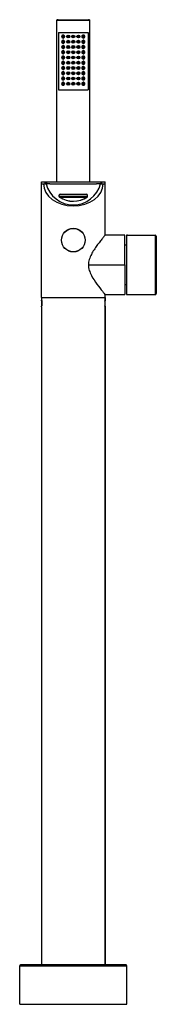
# Model space of a CAD drawing. Units: inches. Extents: x -652 to -43, y -771 to 1204.
# Drawn here: x -652 to -514, y 209 to 1204 of the extents above; entities that cross this region are included whole.
import ezdxf

# ---------------------------------------------------------------- set-up
doc = ezdxf.new("R2010")
doc.units = ezdxf.units.IN
for name, color, linetype in [('106005', 7, 'Continuous'), ('356001', 7, 'Continuous'), ('705002', 7, 'Continuous'), ('806054', 7, 'Continuous'), ('806055', 7, 'Continuous'), ('806056_R12', 7, 'Continuous'), ('806060_11', 7, 'Continuous'), ('816009', 7, 'Continuous'), ('832002', 7, 'Continuous'), ('835001', 7, 'Continuous'), ('836002', 7, 'Continuous'), ('Default', 7, 'Continuous'), ('SDCBLC0008', 7, 'Continuous')]:
    doc.layers.add(name, color=color, linetype=linetype)

# ---------------------------------------------------------------- blocks, each defined once
blk = doc.blocks.new('SE')
at = {"layer": '106005', "color": 7, "linetype": 'Continuous', "ltscale": 25.4}
for centre, start, end in [((-548.23, 943.34), 83.01804, 85.81352), ((-548.23, 969.16), 274.18648, 276.97851)]:
    blk.add_arc(centre, 33, start, end, dxfattribs=at)
at = {"layer": '356001', "color": 7, "linetype": 'Continuous', "ltscale": 25.4}
for radius in [11.95, 11.83]:
    blk.add_circle((-597.82, 981.25), radius, dxfattribs=at)
at = {"layer": '705002', "color": 7, "linetype": 'Continuous', "ltscale": 25.4}
for centre, start, end in [((-611.19, 917.25), 172.49427, 187.99573), ((-584.45, 917.25), 352.15348, 8.23022)]:
    blk.add_arc(centre, 18.73, start, end, dxfattribs=at)
for centre, major_axis, start_param, end_param in [((-629.7, 917.25), (0, 2.88), 0.039015, 2.530918), ((-565.95, 917.25), (0, -2.88), 3.685546, 6.285629)]:
    blk.add_ellipse(centre, major_axis=major_axis, ratio=0.006071, start_param=start_param, end_param=end_param, dxfattribs=at)
at = {"layer": '806054', "color": 7, "linetype": 'Continuous', "ltscale": 25.4}
for p, q in [((-629.82, 923.25), (-565.82, 923.25)), ((-629.82, 923.25), (-629.82, 920.49)), ((-565.82, 923.25), (-565.82, 920.5)), ((-565.82, 920.49), (-565.82, 923.25)), ((-629.82, 914.02), (-629.82, 249.25)), ((-565.82, 249.25), (-565.82, 914.02)), ((-565.82, 914), (-565.82, 249.25))]:
    blk.add_line(p, q, dxfattribs=at)
for centre, radius, start, end in [((-650.83, 917.25), 21.26, 351.21306, 8.78708), ((-547.9, 917.25), 18.22, 169.72313, 190.27687), ((-544.81, 917.25), 21.26, 171.20702, 172.88309), ((-544.81, 917.25), 21.26, 186.64042, 188.79298)]:
    blk.add_arc(centre, radius, start, end, dxfattribs=at)
at = {"layer": '806055', "color": 7, "linetype": 'Continuous', "ltscale": 25.4}
for p, q in [((-544.65, 249.24), (-651, 249.24)), ((-650.82, 249.25), (-544.82, 249.25)), ((-651.82, 209.25), (-651.82, 248.25)), ((-651.82, 248.25), (-543.82, 248.25)), ((-543.82, 209.25), (-543.82, 248.25)), ((-651.82, 209.25), (-543.82, 209.25))]:
    blk.add_line(p, q, dxfattribs=at)
for centre, start, end in [((-650.82, 248.25), 100.10359, 180), ((-544.82, 248.25), 0, 79.89708)]:
    blk.add_arc(centre, 1, start, end, dxfattribs=at)
at = {"layer": '806056_R12', "color": 7, "linetype": 'Continuous', "ltscale": 25.4}
for p, q in [((-629.82, 923.25), (-629.82, 1038.25)), ((-629.82, 1038.25), (-627.9, 1038.25)), ((-621.37, 1038.25), (-574.29, 1038.25)), ((-567.76, 1038.25), (-565.82, 1038.25)), ((-565.82, 986.25), (-565.82, 1038.25)), ((-610.85, 1027.55), (-584.8, 1027.55)), ((-565.82, 923.25), (-565.82, 926.25)), ((-629.82, 923.25), (-565.82, 923.25))]:
    blk.add_line(p, q, dxfattribs=at)
for centre, radius, start, end in [((-610.85, 1026.05), 1.5, 90, 235.85158), ((-597.82, 1045.25), 24.7, 235.85158, 304.14842), ((-584.8, 1026.05), 1.5, 304.14842, 90)]:
    blk.add_arc(centre, radius, start, end, dxfattribs=at)
at = {"layer": '806060_11', "color": 7, "linetype": 'Continuous', "ltscale": 25.4}
for p, q in [((-545.82, 986.25), (-565.82, 986.25)), ((-545.82, 956.25), (-545.82, 986.25)), ((-582.62, 956.25), (-545.82, 956.25)), ((-545.82, 956.25), (-545.82, 926.25)), ((-565.82, 926.25), (-545.82, 926.25))]:
    blk.add_line(p, q, dxfattribs=at)
for points, knots in [([(-565.82, 986.25), (-565.82, 986.25), (-565.82, 986.25), (-565.83, 986.25), (-566.11, 985.9), (-567.1, 984.7), (-567.79, 983.85), (-569.36, 981.89), (-570.26, 980.76), (-572.11, 978.35), (-573.08, 977.07), (-575.02, 974.38), (-576.01, 972.96), (-577.91, 970), (-578.82, 968.47), (-580.47, 965.27), (-581.21, 963.6), (-582.3, 960), (-582.62, 958.15), (-582.62, 956.25)], [0.4996573, 0.4996573, 0.4996573, 0.4996573, 0.5, 0.5, 0.5625, 0.5625, 0.625, 0.625, 0.6875, 0.6875, 0.75, 0.75, 0.8125, 0.8125, 0.875, 0.875, 0.9375, 0.9375, 1, 1, 1, 1]), ([(-582.62, 956.25), (-582.62, 954.35), (-582.31, 952.52), (-581.23, 948.95), (-580.48, 947.25), (-577.99, 942.42), (-575.98, 939.46), (-572.09, 934.06), (-570.13, 931.57), (-567.76, 928.62), (-567.08, 927.78), (-566.1, 926.59), (-565.82, 926.25), (-565.82, 926.25)], [0, 0, 0, 0, 0.0625, 0.0625, 0.125, 0.125, 0.25, 0.25, 0.375, 0.375, 0.4375, 0.4375, 0.4996573, 0.4996573, 0.4996573, 0.4996573])]:
    blk.add_open_spline(points, degree=3, knots=knots, dxfattribs=at)
at = {"layer": '816009', "color": 7, "linetype": 'Continuous', "ltscale": 25.4}
for p, q in [((-543.29, 986.25), (-544.22, 986.13)), ((-544.22, 986.13), (-544.22, 926.38)), ((-543.29, 986.25), (-515.22, 986.25)), ((-515.22, 986.25), (-515.22, 926.25)), ((-514.24, 927.07), (-514.24, 985.43)), ((-514.22, 985.25), (-514.22, 927.25)), ((-544.22, 926.38), (-543.29, 926.25)), ((-543.29, 926.25), (-515.22, 926.25))]:
    blk.add_line(p, q, dxfattribs=at)
for centre, start, end in [((-515.22, 985.25), 10.20841, 90), ((-515.22, 927.25), 270, 349.79252)]:
    blk.add_arc(centre, 1, start, end, dxfattribs=at)
at = {"layer": '832002', "color": 7, "linetype": 'Continuous', "ltscale": 25.4}
for p, q in [((-629.82, 1040.25), (-565.82, 1040.25)), ((-629.82, 1038.25), (-629.82, 1040.25)), ((-629.82, 1038.25), (-627.9, 1038.25)), ((-621.37, 1038.25), (-574.29, 1038.25)), ((-567.76, 1038.25), (-565.82, 1038.25)), ((-565.82, 1038.25), (-565.82, 1040.25)), ((-612.13, 1025.25), (-583.52, 1025.25)), ((-583.68, 1027.05), (-611.99, 1027.05)), ((-611.61, 1024.75), (-584.11, 1024.75))]:
    blk.add_line(p, q, dxfattribs=at)
at = {"layer": '835001', "color": 7, "linetype": 'Continuous', "ltscale": 25.4}
for p, q in [((-626.92, 1038.3), (-626.95, 1038.25)), ((-626.66, 1038.3), (-626.92, 1038.3)), ((-626.25, 1038.3), (-626.66, 1038.3)), ((-625.93, 1038.3), (-626.25, 1038.3)), ((-625.88, 1038.3), (-625.93, 1038.3)), ((-625.93, 1038.3), (-625.9, 1038.25)), ((-625.88, 1038.3), (-625.85, 1038.25)), ((-625.74, 1038.3), (-625.88, 1038.3)), ((-625.7, 1038.3), (-625.74, 1038.3)), ((-625.74, 1038.3), (-625.71, 1038.25)), ((-625.7, 1038.3), (-625.67, 1038.25)), ((-625.56, 1038.3), (-625.7, 1038.3)), ((-625.52, 1038.3), (-625.56, 1038.3)), ((-625.56, 1038.3), (-625.53, 1038.25)), ((-625.52, 1038.3), (-625.49, 1038.25)), ((-625.38, 1038.3), (-625.52, 1038.3)), ((-625.34, 1038.3), (-625.38, 1038.3)), ((-625.38, 1038.3), (-625.35, 1038.25)), ((-625.2, 1038.3), (-625.34, 1038.3)), ((-625.15, 1038.3), (-625.2, 1038.3)), ((-625.01, 1038.3), (-625.15, 1038.3)), ((-624.97, 1038.3), (-625.01, 1038.3)), ((-624.83, 1038.3), (-624.97, 1038.3)), ((-624.79, 1038.3), (-624.83, 1038.3)), ((-624.65, 1038.3), (-624.79, 1038.3)), ((-624.61, 1038.3), (-624.65, 1038.3)), ((-624.47, 1038.3), (-624.61, 1038.3)), ((-624.42, 1038.3), (-624.47, 1038.3)), ((-624.29, 1038.3), (-624.42, 1038.3)), ((-624.24, 1038.3), (-624.29, 1038.3)), ((-624.1, 1038.3), (-624.24, 1038.3)), ((-624.06, 1038.3), (-624.1, 1038.3)), ((-570.31, 1038.3), (-570.45, 1038.3)), ((-570.27, 1038.3), (-570.31, 1038.3)), ((-570.27, 1038.3), (-570.3, 1038.25)), ((-570.13, 1038.3), (-570.27, 1038.3)), ((-570.13, 1038.3), (-570.16, 1038.25)), ((-570.08, 1038.3), (-570.13, 1038.3)), ((-570.08, 1038.3), (-570.11, 1038.25)), ((-569.94, 1038.3), (-570.08, 1038.3)), ((-569.94, 1038.3), (-569.98, 1038.25)), ((-569.9, 1038.3), (-569.94, 1038.3)), ((-569.9, 1038.3), (-569.93, 1038.25)), ((-569.76, 1038.3), (-569.9, 1038.3)), ((-569.76, 1038.3), (-569.8, 1038.25)), ((-569.72, 1038.3), (-569.76, 1038.3)), ((-569.72, 1038.3), (-569.75, 1038.25)), ((-569.4, 1038.3), (-569.72, 1038.3)), ((-568.99, 1038.3), (-569.4, 1038.3)), ((-568.73, 1038.3), (-568.99, 1038.3)), ((-568.73, 1038.3), (-568.69, 1038.25))]:
    blk.add_line(p, q, dxfattribs=at)
at = {"layer": '836002', "color": 7, "linetype": 'Continuous', "ltscale": 25.4}
for p, q in [((-627.82, 1038.25), (-625.35, 1038.25)), ((-621.34, 1038.25), (-625.35, 1038.25)), ((-570.3, 1038.25), (-574.31, 1038.25)), ((-570.3, 1038.25), (-567.82, 1038.25))]:
    blk.add_line(p, q, dxfattribs=at)
for centre, radius, start, end in [((-597.82, 1045.25), 28.4, 194.26925, 345.73075), ((-597.82, 1044.95), 24.45, 235.06357, 305.42505)]:
    blk.add_arc(centre, radius, start, end, dxfattribs=at)
blk.add_ellipse((-597.82, 1038.25), major_axis=(30, 0), ratio=0.75, start_param=3.141593, end_param=6.283185, dxfattribs=at)
at = {"layer": 'SDCBLC0008', "color": 7, "linetype": 'Continuous', "ltscale": 25.4}
for p, q in [((-613.82, 1203.95), (-613.41, 1203.95)), ((-613.41, 1203.95), (-582.24, 1203.95)), ((-582.24, 1203.95), (-581.82, 1203.95)), ((-614.32, 1040.25), (-614.32, 1203.45)), ((-614.32, 1203.45), (-581.32, 1203.45)), ((-581.32, 1040.25), (-581.32, 1203.45)), ((-612.82, 1190.95), (-582.82, 1190.95)), ((-612.82, 1190.95), (-612.82, 1132.95)), ((-582.82, 1190.95), (-582.82, 1132.95)), ((-612.82, 1132.95), (-582.82, 1132.95))]:
    blk.add_line(p, q, dxfattribs=at)
for centre, radius in [((-607.82, 1186.95), 1.15), ((-607.82, 1186.95), 0.6), ((-602.9, 1186.95), 1.47), ((-602.82, 1186.95), 1.15), ((-602.82, 1186.95), 0.6), ((-597.82, 1186.95), 1.47), ((-597.82, 1186.95), 1.15), ((-597.82, 1186.95), 0.6), ((-592.75, 1186.95), 1.47), ((-592.82, 1186.95), 1.15), ((-592.82, 1186.95), 0.6), ((-587.82, 1186.95), 1.15), ((-587.82, 1186.95), 0.6), ((-607.82, 1181.65), 1.15), ((-607.82, 1176.35), 1.15), ((-607.82, 1181.65), 0.6), ((-607.82, 1176.35), 0.6), ((-602.9, 1181.65), 1.47), ((-602.9, 1176.35), 1.47), ((-602.82, 1181.65), 1.15), ((-602.82, 1176.35), 1.15), ((-602.82, 1181.65), 0.6), ((-602.82, 1176.35), 0.6), ((-597.82, 1181.65), 1.47), ((-597.82, 1176.35), 1.47), ((-597.82, 1181.65), 1.15), ((-597.82, 1176.35), 1.15), ((-597.82, 1181.65), 0.6), ((-597.82, 1176.35), 0.6), ((-592.75, 1181.65), 1.47), ((-592.75, 1176.35), 1.47), ((-592.82, 1181.65), 1.15), ((-592.82, 1176.35), 1.15), ((-592.82, 1181.65), 0.6), ((-592.82, 1176.35), 0.6), ((-587.82, 1181.65), 1.15), ((-587.82, 1176.35), 1.15), ((-587.82, 1181.65), 0.6), ((-587.82, 1176.35), 0.6), ((-607.82, 1171.05), 1.15), ((-607.82, 1165.75), 1.15), ((-607.82, 1171.05), 0.6), ((-607.82, 1165.75), 0.6), ((-602.9, 1171.05), 1.47), ((-602.9, 1165.75), 1.47), ((-602.82, 1171.05), 1.15), ((-602.82, 1165.75), 1.15), ((-602.82, 1171.05), 0.6), ((-602.82, 1165.75), 0.6), ((-597.82, 1171.05), 1.47), ((-597.82, 1165.75), 1.47), ((-597.82, 1171.05), 1.15), ((-597.82, 1165.75), 1.15), ((-597.82, 1171.05), 0.6), ((-597.82, 1165.75), 0.6), ((-592.75, 1171.05), 1.47), ((-592.75, 1165.75), 1.47), ((-592.82, 1171.05), 1.15), ((-592.82, 1165.75), 1.15), ((-592.82, 1171.05), 0.6), ((-592.82, 1165.75), 0.6), ((-587.82, 1171.05), 1.15), ((-587.82, 1165.75), 1.15), ((-587.82, 1171.05), 0.6), ((-587.82, 1165.75), 0.6), ((-607.82, 1160.45), 1.15), ((-607.82, 1155.15), 1.15), ((-607.82, 1160.45), 0.6), ((-607.82, 1155.15), 0.6), ((-602.9, 1160.45), 1.47), ((-602.9, 1155.15), 1.47), ((-602.82, 1160.45), 1.15), ((-602.82, 1155.15), 1.15), ((-602.82, 1160.45), 0.6), ((-602.82, 1155.15), 0.6), ((-597.82, 1160.45), 1.47), ((-597.82, 1155.15), 1.47), ((-597.82, 1160.45), 1.15), ((-597.82, 1155.15), 1.15), ((-597.82, 1160.45), 0.6), ((-597.82, 1155.15), 0.6), ((-592.75, 1160.45), 1.47), ((-592.75, 1155.15), 1.47), ((-592.82, 1160.45), 1.15), ((-592.82, 1155.15), 1.15), ((-592.82, 1160.45), 0.6), ((-592.82, 1155.15), 0.6), ((-587.82, 1160.45), 1.15), ((-587.82, 1155.15), 1.15), ((-587.82, 1160.45), 0.6), ((-587.82, 1155.15), 0.6), ((-607.82, 1149.85), 1.15), ((-607.82, 1144.55), 1.15), ((-607.82, 1149.85), 0.6), ((-607.82, 1144.55), 0.6), ((-602.9, 1149.85), 1.47), ((-602.9, 1144.55), 1.47), ((-602.82, 1149.85), 1.15), ((-602.82, 1144.55), 1.15), ((-602.82, 1149.85), 0.6), ((-602.82, 1144.55), 0.6), ((-597.82, 1149.85), 1.47), ((-597.82, 1144.55), 1.47), ((-597.82, 1149.85), 1.15), ((-597.82, 1144.55), 1.15), ((-597.82, 1149.85), 0.6), ((-597.82, 1144.55), 0.6), ((-592.75, 1149.85), 1.47), ((-592.75, 1144.55), 1.47), ((-592.82, 1149.85), 1.15), ((-592.82, 1144.55), 1.15), ((-592.82, 1149.85), 0.6), ((-592.82, 1144.55), 0.6), ((-587.82, 1149.85), 1.15), ((-587.82, 1144.55), 1.15), ((-587.82, 1149.85), 0.6), ((-587.82, 1144.55), 0.6), ((-607.82, 1139.25), 1.15), ((-607.82, 1139.25), 0.6), ((-602.9, 1139.25), 1.47), ((-602.82, 1139.25), 1.15), ((-602.82, 1139.25), 0.6), ((-597.82, 1139.25), 1.47), ((-597.82, 1139.25), 1.15), ((-597.82, 1139.25), 0.6), ((-592.75, 1139.25), 1.47), ((-592.82, 1139.25), 1.15), ((-592.82, 1139.25), 0.6), ((-587.82, 1139.25), 1.15), ((-587.82, 1139.25), 0.6)]:
    blk.add_circle(centre, radius, dxfattribs=at)
for centre, radius, start, end in [((-613.7, 1203.44), 0.515, 110.87679, 178.38713), ((-613.97, 1192.03), 11.93, 85.58029, 88.5686), ((-581.67, 1192.02), 11.93, 91.42919, 94.41901), ((-581.94, 1203.44), 0.515, 1.60743, 69.12205), ((-607.82, 1186.95), 1.75, 165.05196, 194.94804), ((-587.82, 1186.95), 1.75, 345.05196, 14.94804), ((-607.82, 1181.65), 1.75, 165.05196, 194.94804), ((-607.82, 1176.35), 1.75, 165.05196, 194.94804), ((-587.82, 1181.65), 1.75, 345.05196, 14.94804), ((-587.82, 1176.35), 1.75, 345.05196, 14.94804), ((-607.82, 1171.05), 1.75, 165.05196, 194.94804), ((-607.82, 1165.75), 1.75, 165.05196, 194.94804), ((-587.82, 1171.05), 1.75, 345.05196, 14.94804), ((-587.82, 1165.75), 1.75, 345.05196, 14.94804), ((-607.82, 1160.45), 1.75, 165.05196, 194.94804), ((-607.82, 1155.15), 1.75, 165.05196, 194.94804), ((-587.82, 1160.45), 1.75, 345.05196, 14.94804), ((-587.82, 1155.15), 1.75, 345.05196, 14.94804), ((-607.82, 1149.85), 1.75, 165.05196, 194.94804), ((-607.82, 1144.55), 1.75, 165.05196, 194.94804), ((-587.82, 1149.85), 1.75, 345.05196, 14.94804), ((-587.82, 1144.55), 1.75, 345.05196, 14.94804), ((-607.82, 1139.25), 1.75, 165.05196, 194.94804), ((-587.82, 1139.25), 1.75, 345.05196, 14.94804)]:
    blk.add_arc(centre, radius, start, end, dxfattribs=at)
for points, weights in [([(-613.82, 1203.95), (-614.12, 1203.95), (-614.32, 1203.74), (-614.32, 1203.45)], [1.17152041905, 0.942807743437, 0.942826528525, 1.17157677432]), ([(-581.82, 1203.95), (-581.53, 1203.95), (-581.32, 1203.74), (-581.32, 1203.45)], [1.17152042007, 0.942807743433, 0.942826528185, 1.17157677433])]:
    blk.add_rational_spline(points, weights, degree=3, dxfattribs=at)
for points in [[(-613.94, 1203.93), (-613.95, 1203.92), (-613.86, 1203.9), (-613.67, 1203.88)], [(-613.91, 1203.94), (-613.91, 1203.94), (-613.92, 1203.94), (-613.92, 1203.94)], [(-581.98, 1203.88), (-581.79, 1203.9), (-581.7, 1203.92), (-581.71, 1203.93)], [(-581.72, 1203.94), (-581.72, 1203.94), (-581.73, 1203.94), (-581.74, 1203.94)]]:
    blk.add_open_spline(points, degree=3, dxfattribs=at)
for points in [[(-609.51, 1186.5), (-609.4, 1186.13), (-609.14, 1185.84), (-608.54, 1185.47), (-608.2, 1185.39), (-607.49, 1185.47), (-607.15, 1185.63), (-606.62, 1186.17), (-606.46, 1186.55), (-606.45, 1187.34), (-606.62, 1187.73), (-607.14, 1188.27), (-607.49, 1188.43), (-608.19, 1188.51), (-608.54, 1188.43), (-609.14, 1188.07), (-609.4, 1187.78), (-609.51, 1187.4)], [(-586.13, 1187.4), (-586.25, 1187.77), (-586.5, 1188.07), (-587.1, 1188.43), (-587.45, 1188.51), (-588.16, 1188.43), (-588.5, 1188.28), (-589.02, 1187.74), (-589.19, 1187.35), (-589.19, 1186.56), (-589.03, 1186.17), (-588.51, 1185.63), (-588.16, 1185.47), (-587.45, 1185.39), (-587.1, 1185.47), (-586.5, 1185.84), (-586.25, 1186.13), (-586.13, 1186.5)], [(-609.51, 1181.2), (-609.4, 1180.83), (-609.14, 1180.54), (-608.54, 1180.17), (-608.2, 1180.09), (-607.49, 1180.17), (-607.15, 1180.33), (-606.62, 1180.87), (-606.46, 1181.25), (-606.45, 1182.04), (-606.62, 1182.43), (-607.14, 1182.97), (-607.49, 1183.13), (-608.19, 1183.21), (-608.54, 1183.13), (-609.14, 1182.77), (-609.4, 1182.48), (-609.51, 1182.1)], [(-609.51, 1175.9), (-609.4, 1175.53), (-609.14, 1175.24), (-608.54, 1174.87), (-608.2, 1174.79), (-607.49, 1174.87), (-607.15, 1175.03), (-606.62, 1175.57), (-606.46, 1175.95), (-606.45, 1176.74), (-606.62, 1177.13), (-607.14, 1177.67), (-607.49, 1177.83), (-608.19, 1177.91), (-608.54, 1177.83), (-609.14, 1177.47), (-609.4, 1177.18), (-609.51, 1176.8)], [(-586.13, 1182.1), (-586.25, 1182.47), (-586.5, 1182.77), (-587.1, 1183.13), (-587.45, 1183.21), (-588.16, 1183.13), (-588.5, 1182.98), (-589.02, 1182.44), (-589.19, 1182.05), (-589.19, 1181.26), (-589.03, 1180.87), (-588.51, 1180.33), (-588.16, 1180.17), (-587.45, 1180.09), (-587.1, 1180.17), (-586.5, 1180.54), (-586.25, 1180.83), (-586.13, 1181.2)], [(-586.13, 1176.8), (-586.25, 1177.17), (-586.5, 1177.47), (-587.1, 1177.83), (-587.45, 1177.91), (-588.16, 1177.83), (-588.5, 1177.68), (-589.02, 1177.14), (-589.19, 1176.75), (-589.19, 1175.96), (-589.03, 1175.57), (-588.51, 1175.03), (-588.16, 1174.87), (-587.45, 1174.79), (-587.1, 1174.87), (-586.5, 1175.24), (-586.25, 1175.53), (-586.13, 1175.9)], [(-609.51, 1170.6), (-609.4, 1170.23), (-609.14, 1169.94), (-608.54, 1169.57), (-608.2, 1169.49), (-607.49, 1169.57), (-607.15, 1169.73), (-606.62, 1170.27), (-606.46, 1170.65), (-606.45, 1171.44), (-606.62, 1171.83), (-607.14, 1172.37), (-607.49, 1172.53), (-608.19, 1172.61), (-608.54, 1172.53), (-609.14, 1172.17), (-609.4, 1171.88), (-609.51, 1171.5)], [(-609.51, 1165.3), (-609.4, 1164.93), (-609.14, 1164.64), (-608.54, 1164.27), (-608.2, 1164.19), (-607.49, 1164.27), (-607.15, 1164.43), (-606.62, 1164.97), (-606.46, 1165.35), (-606.45, 1166.14), (-606.62, 1166.53), (-607.14, 1167.07), (-607.49, 1167.23), (-608.19, 1167.31), (-608.54, 1167.23), (-609.14, 1166.87), (-609.4, 1166.58), (-609.51, 1166.2)], [(-586.13, 1171.5), (-586.25, 1171.87), (-586.5, 1172.17), (-587.1, 1172.53), (-587.45, 1172.61), (-588.16, 1172.53), (-588.5, 1172.38), (-589.02, 1171.84), (-589.19, 1171.45), (-589.19, 1170.66), (-589.03, 1170.27), (-588.51, 1169.73), (-588.16, 1169.57), (-587.45, 1169.49), (-587.1, 1169.57), (-586.5, 1169.94), (-586.25, 1170.23), (-586.13, 1170.6)], [(-586.13, 1166.2), (-586.25, 1166.57), (-586.5, 1166.87), (-587.1, 1167.23), (-587.45, 1167.31), (-588.16, 1167.23), (-588.5, 1167.08), (-589.02, 1166.54), (-589.19, 1166.15), (-589.19, 1165.36), (-589.03, 1164.97), (-588.51, 1164.43), (-588.16, 1164.27), (-587.45, 1164.19), (-587.1, 1164.27), (-586.5, 1164.64), (-586.25, 1164.93), (-586.13, 1165.3)], [(-609.51, 1160), (-609.4, 1159.63), (-609.14, 1159.34), (-608.54, 1158.97), (-608.2, 1158.89), (-607.49, 1158.97), (-607.15, 1159.13), (-606.62, 1159.67), (-606.46, 1160.05), (-606.45, 1160.84), (-606.62, 1161.23), (-607.14, 1161.77), (-607.49, 1161.93), (-608.19, 1162.01), (-608.54, 1161.93), (-609.14, 1161.57), (-609.4, 1161.28), (-609.51, 1160.9)], [(-609.51, 1154.7), (-609.4, 1154.33), (-609.14, 1154.04), (-608.54, 1153.67), (-608.2, 1153.59), (-607.49, 1153.67), (-607.15, 1153.83), (-606.62, 1154.37), (-606.46, 1154.75), (-606.45, 1155.54), (-606.62, 1155.93), (-607.14, 1156.47), (-607.49, 1156.63), (-608.19, 1156.71), (-608.54, 1156.63), (-609.14, 1156.27), (-609.4, 1155.98), (-609.51, 1155.6)], [(-586.13, 1160.9), (-586.25, 1161.27), (-586.5, 1161.57), (-587.1, 1161.93), (-587.45, 1162.01), (-588.16, 1161.93), (-588.5, 1161.78), (-589.02, 1161.24), (-589.19, 1160.85), (-589.19, 1160.06), (-589.03, 1159.67), (-588.51, 1159.13), (-588.16, 1158.97), (-587.45, 1158.89), (-587.1, 1158.97), (-586.5, 1159.34), (-586.25, 1159.63), (-586.13, 1160)], [(-586.13, 1155.6), (-586.25, 1155.97), (-586.5, 1156.27), (-587.1, 1156.63), (-587.45, 1156.71), (-588.16, 1156.63), (-588.5, 1156.48), (-589.02, 1155.94), (-589.19, 1155.55), (-589.19, 1154.76), (-589.03, 1154.37), (-588.51, 1153.83), (-588.16, 1153.67), (-587.45, 1153.59), (-587.1, 1153.67), (-586.5, 1154.04), (-586.25, 1154.33), (-586.13, 1154.7)], [(-609.51, 1149.4), (-609.4, 1149.03), (-609.14, 1148.74), (-608.54, 1148.37), (-608.2, 1148.29), (-607.49, 1148.37), (-607.15, 1148.53), (-606.62, 1149.07), (-606.46, 1149.45), (-606.45, 1150.24), (-606.62, 1150.63), (-607.14, 1151.17), (-607.49, 1151.33), (-608.19, 1151.41), (-608.54, 1151.33), (-609.14, 1150.97), (-609.4, 1150.68), (-609.51, 1150.3)], [(-609.51, 1144.1), (-609.4, 1143.73), (-609.14, 1143.44), (-608.54, 1143.07), (-608.2, 1142.99), (-607.49, 1143.07), (-607.15, 1143.23), (-606.62, 1143.77), (-606.46, 1144.15), (-606.45, 1144.94), (-606.62, 1145.33), (-607.14, 1145.87), (-607.49, 1146.03), (-608.19, 1146.11), (-608.54, 1146.03), (-609.14, 1145.67), (-609.4, 1145.38), (-609.51, 1145)], [(-586.13, 1150.3), (-586.25, 1150.67), (-586.5, 1150.97), (-587.1, 1151.33), (-587.45, 1151.41), (-588.16, 1151.33), (-588.5, 1151.18), (-589.02, 1150.64), (-589.19, 1150.25), (-589.19, 1149.46), (-589.03, 1149.07), (-588.51, 1148.53), (-588.16, 1148.37), (-587.45, 1148.29), (-587.1, 1148.37), (-586.5, 1148.74), (-586.25, 1149.03), (-586.13, 1149.4)], [(-586.13, 1145), (-586.25, 1145.37), (-586.5, 1145.67), (-587.1, 1146.03), (-587.45, 1146.11), (-588.16, 1146.03), (-588.5, 1145.88), (-589.02, 1145.34), (-589.19, 1144.95), (-589.19, 1144.16), (-589.03, 1143.77), (-588.51, 1143.23), (-588.16, 1143.07), (-587.45, 1142.99), (-587.1, 1143.07), (-586.5, 1143.44), (-586.25, 1143.73), (-586.13, 1144.1)], [(-609.51, 1138.8), (-609.4, 1138.43), (-609.14, 1138.14), (-608.54, 1137.77), (-608.2, 1137.69), (-607.49, 1137.77), (-607.15, 1137.93), (-606.62, 1138.47), (-606.46, 1138.85), (-606.45, 1139.64), (-606.62, 1140.03), (-607.14, 1140.57), (-607.49, 1140.73), (-608.19, 1140.81), (-608.54, 1140.73), (-609.14, 1140.37), (-609.4, 1140.08), (-609.51, 1139.7)], [(-586.13, 1139.7), (-586.25, 1140.07), (-586.5, 1140.37), (-587.1, 1140.73), (-587.45, 1140.81), (-588.16, 1140.73), (-588.5, 1140.58), (-589.02, 1140.04), (-589.19, 1139.65), (-589.19, 1138.86), (-589.03, 1138.47), (-588.51, 1137.93), (-588.16, 1137.77), (-587.45, 1137.69), (-587.1, 1137.77), (-586.5, 1138.14), (-586.25, 1138.43), (-586.13, 1138.8)]]:
    blk.add_open_spline(points, degree=3, knots=[0, 0, 0, 0, 0.125, 0.125, 0.25, 0.25, 0.375, 0.375, 0.5, 0.5, 0.625, 0.625, 0.75, 0.75, 0.875, 0.875, 1, 1, 1, 1], dxfattribs=at)

msp = doc.modelspace()

# ---------------------------------------------------------------- block references
at = {"layer": 'Default'}
msp.add_blockref('SE', (0, 0), dxfattribs=at)

doc.saveas('drawing.dxf')
